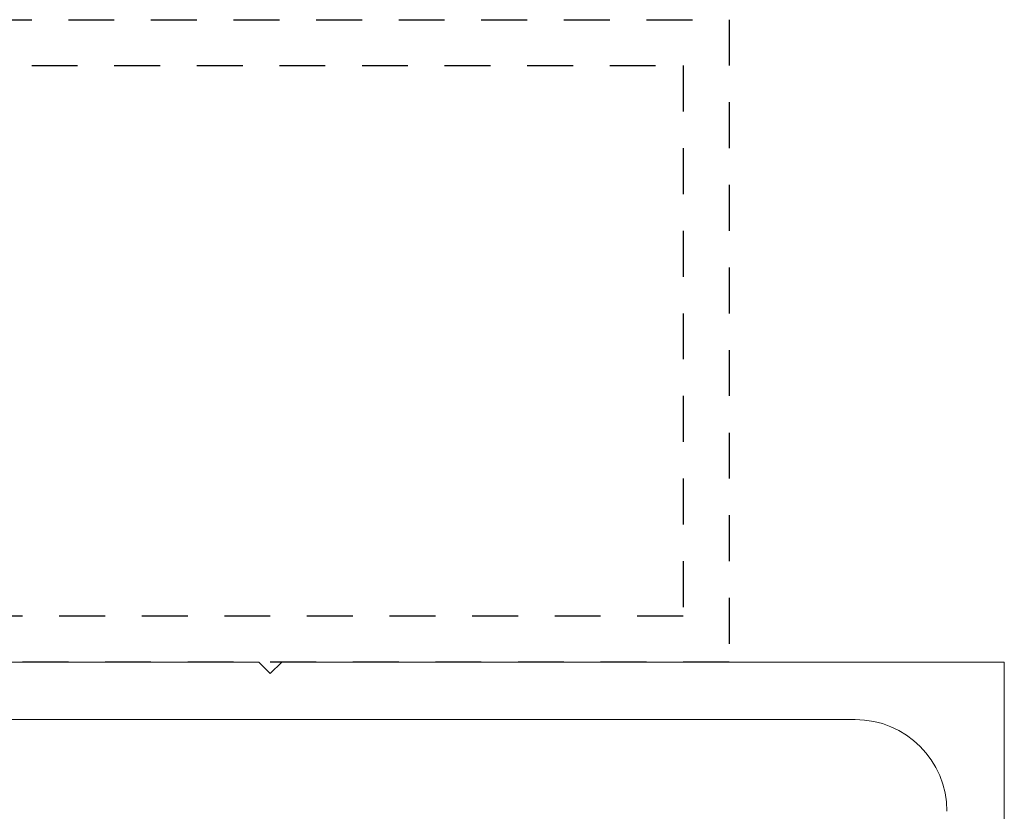
# Model space of a CAD drawing. Units: inches. Extents: x -190 to 226, y -63 to 230.
# Drawn here: x 59 to 62, y 228 to 230 of the extents above; entities that cross this region are included whole.
import ezdxf

# ---------------------------------------------------------------- set-up
doc = ezdxf.new("R2010")
doc.units = ezdxf.units.IN
doc.header["$MEASUREMENT"] = 0
doc.linetypes.add('HIDDEN', pattern=[0.375, 0.25, -0.125])

# ---------------------------------------------------------------- blocks, each defined once
blk = doc.blocks.new('TUBE')
at = {"linetype": 'HIDDEN', "ltscale": 0.5}
for points in [[(-1.75, -2.25), (0, -2.25), (0, 2.25), (-1.75, 2.25)], [(-1.625, -2.125), (-0.125, -2.125), (-0.125, 2.125), (-1.625, 2.125)]]:
    blk.add_lwpolyline(points, close=True, dxfattribs=at)

msp = doc.modelspace()

# ---------------------------------------------------------------- linework, layer by layer
at = {"color": 7, "linetype": 'Continuous', "lineweight": 0}
for p, q in [((59.9465, 228.3228), (58.009, 228.3228)), ((59.9465, 228.3228), (59.9778, 228.2915)), ((59.9778, 228.2915), (60.009, 228.3228)), ((61.9778, 228.3228), (60.009, 228.3228)), ((61.9778, 224.3228), (61.9778, 228.3228)), ((61.5715, 228.1665), (56.8764, 228.1665))]:
    msp.add_line(p, q, dxfattribs=at)
msp.add_arc((61.5715, 227.9165), 0.25, 0.0006, 89.9994, dxfattribs=at)

# ---------------------------------------------------------------- block references
at = {"xscale": -1, "rotation": 90}
msp.add_blockref('TUBE', (58.9778, 228.3228), dxfattribs=at)

doc.saveas('drawing.dxf')
